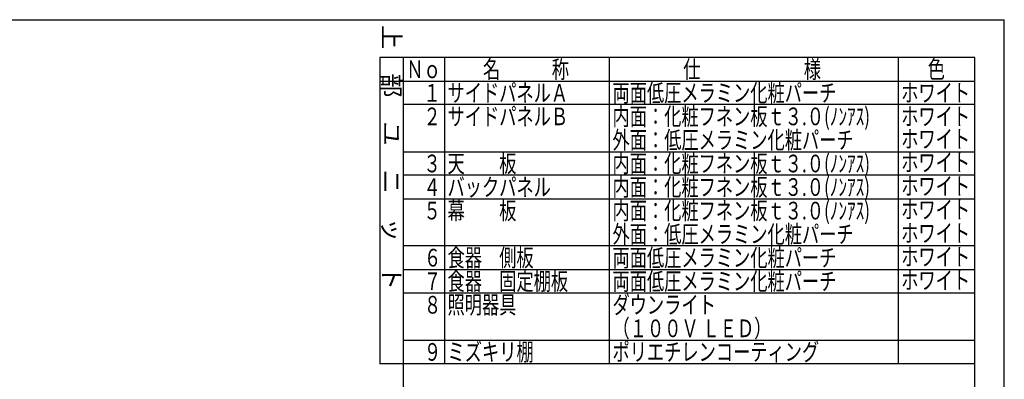
# Model space of a CAD drawing. Units: millimetres. Extents: x 97 to 6060, y -632 to 4222.
# Drawn here: x 3553 to 6060, y 3306 to 4222 of the extents above; entities that cross this region are included whole.
import ezdxf

# ---------------------------------------------------------------- set-up
doc = ezdxf.new("R2010")
doc.units = ezdxf.units.MM
doc.header["$LTSCALE"] = 3.75
doc.layers.add('1', color=7, linetype='Continuous', lineweight=9)
doc.styles.get("Standard").update_dxf_attribs({"font": 'txt', "bigfont": 'bigfont'})
doc.styles.add('T_STANDARD', font='txt', dxfattribs={"height": 10, "bigfont": 'bigfont'})

msp = doc.modelspace()

# ---------------------------------------------------------------- linework, layer by layer
at = {"layer": '1', "color": 7, "linetype": 'Continuous', "lineweight": 30}
for p, q in [((210, 4222.5), (6060, 4222.5)), ((6060, 67.5), (6060, 4222.5)), ((5985, 4126), (4470, 4126)), ((4470, 4126), (4470, 3346)), ((4530, 1546), (4530, 4126)), ((4635, 4126), (4635, 3346)), ((5055, 3346), (5055, 4126)), ((5790, 4126), (5790, 3346)), ((5985, 1546), (5985, 4126)), ((4470, 4066), (5985, 4066)), ((5985, 4006), (4530, 4006)), ((4530, 3886), (5985, 3886)), ((5985, 3826), (4530, 3826)), ((4530, 3766), (5985, 3766)), ((5985, 3646), (4530, 3646)), ((4530, 3586), (5985, 3586)), ((5985, 3526), (4530, 3526)), ((4530, 3406), (5985, 3406)), ((5985, 3346), (4470, 3346))]:
    msp.add_line(p, q, dxfattribs=at)

# ---------------------------------------------------------------- texts
at = {"layer": '1', "color": 7, "linetype": 'Continuous', "lineweight": 9, "insert": (4477.5, 3533.5), "char_height": 45, "width": 897.2199, "attachment_point": 9, "rotation": 270, "style": 'T_STANDARD'}
msp.add_mtext('{\\f@ＭＳ ゴシック;上\u3000部\u3000ユ\u3000ニ\u3000ッ\u3000ト}', dxfattribs=at)
at = {"layer": '1', "color": 7, "linetype": 'Continuous', "lineweight": 9, "char_height": 45, "attachment_point": 7}
for s, insert, width in [('{\\fＭＳ ゴシック;\\W0.714286;Ｎｏ}', (4537.5, 4073.5), 91.74218), ('{\\fＭＳ ゴシック;\\W0.714286;名\u3000\u3000\u3000称}', (4732.5, 4073.5), 289.46712), ('{\\fＭＳ ゴシック;\\W0.714286;仕\u3000\u3000\u3000\u3000\u3000\u3000様}', (5242.5, 4073.5), 469.30004), ('{\\fＭＳ ゴシック;\\W0.714286;色}', (5865, 4073.5), 52.58059), ('{\\fＭＳ ゴシック;\\W0.714286;サイドパネルＡ}', (4642.5, 4013.5), 402.57016), ('{\\fＭＳ ゴシック;\\W0.714286;両面低圧メラミン化粧パーチ}', (5062.5, 4013.5), 761.14059), ('{\\fＭＳ ゴシック;\\W0.714286;ホワイト}', (5797.5, 4013.5), 223.83266), ('{\\fＭＳ ゴシック;\\W0.714286;\u3000１}', (4537.5, 4013.5), 95.25668), ('{\\fＭＳ ゴシック;\\W0.714286;\u3000２}', (4537.5, 3953.5), 104.97861), ('{\\fＭＳ ゴシック;\\W0.714286;サイドパネルＢ}', (4642.5, 3953.5), 402.11373), ('{\\fＭＳ ゴシック;\\W0.714286;内面：化粧フネン板ｔ３.０(ﾉﾝｱｽ)}', (5062.5, 3953.5), 899.07336), ('{\\fＭＳ ゴシック;\\W0.714286;内面：化粧フネン板ｔ３.０(ﾉﾝｱｽ)}', (5062.5, 3953.5), 899.07336), ('{\\fＭＳ ゴシック;\\W0.714286;ホワイト}', (5797.5, 3953.5), 223.83266), ('{\\fＭＳ ゴシック;\\W0.714286;外面：低圧メラミン化粧パーチ}', (5062.5, 3893.5), 821.6174), ('{\\fＭＳ ゴシック;\\W0.714286;ホワイト}', (5797.5, 3896), 223.83266), ('{\\fＭＳ ゴシック;\\W0.714286;\u3000３}', (4537.5, 3833.5), 104.24833), ('{\\fＭＳ ゴシック;\\W0.714286;天\u3000\u3000板}', (4642.5, 3833.5), 231.04424), ('{\\fＭＳ ゴシック;\\W0.714286;内面：化粧フネン板ｔ３.０(ﾉﾝｱｽ)}', (5062.5, 3833.5), 899.07336), ('{\\fＭＳ ゴシック;\\W0.714286;内面：化粧フネン板ｔ３.０(ﾉﾝｱｽ)}', (5062.5, 3833.5), 899.07336), ('{\\fＭＳ ゴシック;\\W0.714286;ホワイト}', (5797.5, 3836), 223.83266), ('{\\fＭＳ ゴシック;\\W0.714286;\u3000４}', (4537.5, 3773.5), 105.66326), ('{\\fＭＳ ゴシック;\\W0.714286;バックパネル}', (4642.5, 3773.5), 350.40035), ('{\\fＭＳ ゴシック;\\W0.714286;内面：化粧フネン板ｔ３.０(ﾉﾝｱｽ)}', (5062.5, 3773.5), 899.07336), ('{\\fＭＳ ゴシック;\\W0.714286;内面：化粧フネン板ｔ３.０(ﾉﾝｱｽ)}', (5062.5, 3773.5), 899.07336), ('{\\fＭＳ ゴシック;\\W0.714286;ホワイト}', (5797.5, 3776), 223.83266), ('{\\fＭＳ ゴシック;\\W0.714286;幕\u3000\u3000板}', (4642.5, 3713.5), 230.81602), ('{\\fＭＳ ゴシック;\\W0.714286;内面：化粧フネン板ｔ３.０(ﾉﾝｱｽ)}', (5062.5, 3713.5), 899.07336), ('{\\fＭＳ ゴシック;\\W0.714286;内面：化粧フネン板ｔ３.０(ﾉﾝｱｽ)}', (5062.5, 3713.5), 899.07336), ('{\\fＭＳ ゴシック;\\W0.714286;ホワイト}', (5797.5, 3716), 223.83266), ('{\\fＭＳ ゴシック;\\W0.714286;\u3000５}', (4537.5, 3713.5), 104.97861), ('{\\fＭＳ ゴシック;\\W0.714286;外面：低圧メラミン化粧パーチ}', (5062.5, 3653.5), 821.6174), ('{\\fＭＳ ゴシック;\\W0.714286;ホワイト}', (5797.5, 3656), 223.83266), ('{\\fＭＳ ゴシック;\\W0.714286;６}', (4582.5, 3593.5), 31.49358), ('{\\fＭＳ ゴシック;\\W0.714286;食器\u3000側板}', (4642.5, 3593.5), 290.37997), ('{\\fＭＳ ゴシック;\\W0.714286;両面低圧メラミン化粧パーチ}', (5062.5, 3593.5), 761.14059), ('{\\fＭＳ ゴシック;\\W0.714286;ホワイト}', (5797.5, 3596), 223.83266), ('{\\fＭＳ ゴシック;\\W0.714286;食器\u3000固定棚板}', (4642.5, 3533.5), 409.05145), ('{\\fＭＳ ゴシック;\\W0.714286;両面低圧メラミン化粧パーチ}', (5062.5, 3533.5), 761.14059), ('{\\fＭＳ ゴシック;\\W0.714286;７}', (4582.5, 3533.5), 29.39401), ('{\\fＭＳ ゴシック;\\W0.714286;ホワイト}', (5797.5, 3536), 223.83266), ('{\\fＭＳ ゴシック;\\W0.714286;８}', (4582.5, 3473.5), 30.99151), ('{\\fＭＳ ゴシック;\\W0.714286;照明器具}', (4642.5, 3473.5), 230.58781), ('{\\fＭＳ ゴシック;\\W0.714286;ダウンライト}', (5062.5, 3473.5), 340.22199), ('{\\fＭＳ ゴシック;\\W0.714286;（１００Ｖ ＬＥＤ）}', (5062.5, 3413.5), 482.81034), ('{\\fＭＳ ゴシック;\\W0.714286;９}', (4582.5, 3353.5), 31.26537), ('{\\fＭＳ ゴシック;\\W0.714286;ミズキリ棚}', (4642.5, 3353.5), 278.60411), ('{\\fＭＳ ゴシック;\\W0.714286;ポリエチレンコーティング}', (5062.5, 3353.5), 705.22807)]:
    msp.add_mtext(s, dxfattribs=dict(at, insert=insert, width=width))

doc.saveas('drawing.dxf')
